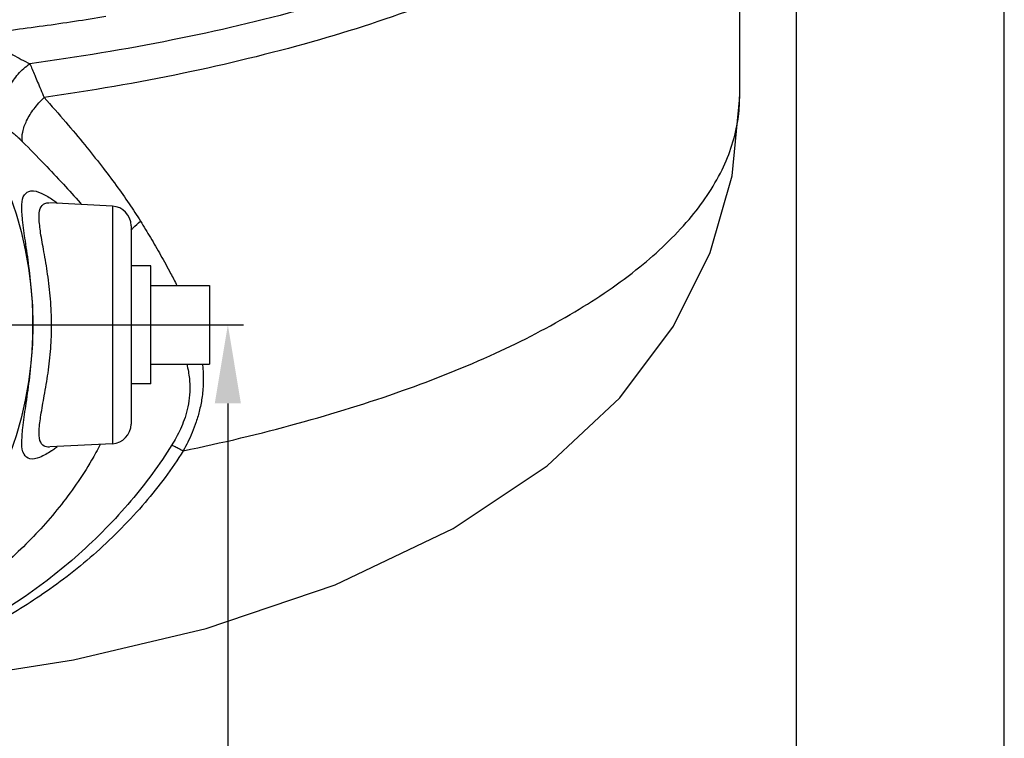
# Model space of a CAD drawing. Units: inches. Extents: x 34.5 to 60, y -0.7 to 38.6.
# Drawn here: x 52.8 to 59.1, y 8.4 to 13 of the extents above; entities that cross this region are included whole.
import ezdxf

# ---------------------------------------------------------------- set-up
doc = ezdxf.new("R2010")
doc.units = ezdxf.units.IN
doc.header["$MEASUREMENT"] = 0
doc.layers.add('02___PRT_ALL_AXES', color=7, linetype='Continuous')
doc.layers.add('MACHINE', color=7, linetype='Continuous')

msp = doc.modelspace()

# ---------------------------------------------------------------- linework, layer by layer
for p, q in [((59.1035, 2.6665), (59.1035, 19.6591)), ((57.7788, 16.4292), (57.7788, -0.3361)), ((50.5938, 11.0102), (54.2601, 11.0102)), ((54.1601, 10.5102), (54.1601, 7.2258))]:
    msp.add_line(p, q)
at = {"color": 7, "linetype": 'Continuous'}
for p, q in [((57.4188, 12.4614), (57.4188, 14.8027)), ((57.3716, 11.9597), (57.4188, 12.4614)), ((57.2314, 11.4719), (57.3716, 11.9597)), ((53.0235, 11.7875), (53.0227, 11.7875)), ((53.0233, 11.7875), (53.0235, 11.7875)), ((53.4253, 11.7664), (53.0264, 11.7873)), ((53.4253, 11.7664), (53.4253, 10.254)), ((53.5438, 11.6416), (53.5438, 10.3789)), ((56.9969, 11.002), (57.2314, 11.4719)), ((54.0438, 11.2602), (54.0438, 10.7602)), ((56.6552, 10.546), (56.9969, 11.002)), ((56.194, 10.114), (56.6552, 10.546)), ((53.0242, 10.2339), (53.0216, 10.2328)), ((53.0216, 10.2328), (53.0234, 10.233)), ((53.0234, 10.2329), (53.0232, 10.2329)), ((53.4253, 10.254), (53.0257, 10.2331)), ((55.5951, 9.7135), (56.194, 10.114)), ((54.8427, 9.3553), (55.5951, 9.7135)), ((54.0215, 9.0783), (54.8427, 9.3553)), ((53.1766, 8.8783), (54.0215, 9.0783)), ((52.3121, 8.7417), (53.1766, 8.8783))]:
    msp.add_line(p, q, dxfattribs=at)
for centre, start, end in [((53.4188, 11.6416), 0, 86.99985), ((53.4188, 10.3788), 273.0001, 0)]:
    msp.add_arc(centre, 0.125, start, end, dxfattribs=at)
for points, start_tangent, end_tangent in [([(57.3816, 14.597), (57.2683, 14.3287), (56.9971, 13.9765), (56.5951, 13.6422), (56.0704, 13.3327), (55.4338, 13.0543), (54.6978, 12.8125), (53.878, 12.6123), (52.9903, 12.4578)], (-0.269357, -0.96304), (-0.989979, -0.141215)), ([(54.7287, 13.0445), (54.6491, 13.0222), (53.808, 12.824), (52.8997, 12.6728)], (-0.962153, -0.27251), (-0.990978, -0.134028)), ([(53.3827, 12.9729), (52.985, 12.9122), (52.5781, 12.8607)], (-0.986468, -0.163955), (-0.993589, -0.11305)), ([(52.5781, 12.8607), (52.6869, 12.7923), (52.7916, 12.7297), (52.8997, 12.6728)], (0.844678, -0.535275), (0.901922, -0.431899)), ([(52.75, 12.2666), (52.7293, 12.3451), (52.7359, 12.434), (52.7692, 12.5243), (52.8257, 12.6068), (52.8997, 12.6728)], (-0.433706, 0.901054), (0.822761, 0.568388)), ([(52.8997, 12.6728), (52.9143, 12.6377), (52.9307, 12.5989), (52.9488, 12.5562), (52.9686, 12.5092), (52.9903, 12.4578)], (0.383804, -0.923414), (0.388576, -0.921417)), ([(52.8529, 12.1762), (52.8539, 12.2375), (52.8791, 12.3096), (52.9261, 12.3855), (52.9903, 12.4578)], (-0.207673, 0.978198), (0.721135, 0.692795)), ([(52.9903, 12.4578), (53.1285, 12.3001), (53.2495, 12.1555), (53.3559, 12.0221), (53.4493, 11.898), (53.5314, 11.7815), (53.6037, 11.6704)], (0.667614, -0.744507), (0.527887, -0.849315)), ([(53.8763, 10.2088), (54.6068, 10.3839), (55.2727, 10.592), (55.8633, 10.8299), (56.3693, 11.0938), (56.7826, 11.3794), (57.0966, 11.6822), (57.3063, 11.9974), (57.4084, 12.32), (57.4186, 12.4614)], (0.979124, 0.203264), (-0.000542, 1)), ([(52.75, 12.2666), (52.7687, 12.2519), (52.7885, 12.2357), (52.8091, 12.2177), (52.8306, 12.1979), (52.8529, 12.1762)], (0.795978, -0.605325), (0.705997, -0.708214)), ([(52.8529, 12.1762), (52.9914, 12.0347), (53.1131, 11.9053), (53.2202, 11.7866), (53.2287, 11.7768)], (0.706017, -0.708194), (0.65916, -0.752003)), ([(52.9194, 11.0102), (52.9124, 11.2017), (52.8939, 11.3822), (52.871, 11.5445), (52.8531, 11.6787), (52.8494, 11.7777), (52.8657, 11.839), (52.905, 11.8631), (52.9716, 11.8491), (53.0382, 11.8119)], (-0.000083, 1), (0.834538, -0.55095)), ([(53.0379, 11.0102), (53.031, 11.1759), (53.0128, 11.3332), (52.989, 11.4763), (52.968, 11.5972), (52.9584, 11.6901), (52.9661, 11.7522), (52.9945, 11.7833), (53.0234, 11.7878)], (-0.000356, 1), (0.997845, -0.065617)), ([(53.0382, 11.8119), (53.0647, 11.7934)], (0.834538, -0.55095), (0.806138, -0.591727)), ([(53.0647, 11.7934), (53.0752, 11.7856)], (0.806138, -0.591727), (0.795778, -0.605589)), ([(53.557, 11.6278), (53.6037, 11.6704)], (0.696351, 0.717701), (0.776854, 0.629681)), ([(53.6037, 11.6704), (53.6673, 11.5661), (53.7323, 11.4546), (53.796, 11.3384), (53.8358, 11.2605)], (0.527906, -0.849303), (0.44274, -0.89665)), ([(53.5434, 11.6133), (53.557, 11.6278)], (0.666191, 0.745781), (0.696351, 0.717701)), ([(53.0375, 10.208), (52.9608, 10.167), (52.8985, 10.1584), (52.8625, 10.187), (52.8489, 10.2525), (52.8546, 10.3553), (52.8734, 10.4925), (52.8963, 10.6571), (52.9136, 10.8368), (52.9194, 11.0102)], (-0.831901, -0.554925), (0.00005, 1)), ([(53.0232, 10.233), (52.9898, 10.2393), (52.9641, 10.2739), (52.9587, 10.3394), (52.9699, 10.4354), (52.9916, 10.5589), (53.0152, 10.704), (53.0322, 10.8602), (53.0379, 11.0102)], (-0.998485, -0.055029), (0.000218, 1)), ([(53.8986, 10.7606), (53.9088, 10.7131), (53.918, 10.6256), (53.9147, 10.5445), (53.9016, 10.4709), (53.8818, 10.4052), (53.8578, 10.3466), (53.8313, 10.294), (53.8032, 10.2459)], (0.244562, -0.969634), (-0.5278, -0.849369)), ([(53.9984, 10.7602), (53.999, 10.7549), (54.0034, 10.6511), (53.9963, 10.5555), (53.9803, 10.4693), (53.9584, 10.3928), (53.9328, 10.3249), (53.9052, 10.2641), (53.8763, 10.2088)], (0.105466, -0.994423), (-0.485634, -0.874162)), ([(53.8032, 10.2459), (53.5428, 9.8903), (53.2095, 9.5493), (52.8454, 9.266), (52.5015, 9.0607), (52.1813, 8.9139), (51.8856, 8.8109), (51.6137, 8.7403), (51.3633, 8.6934), (51.1324, 8.6636), (50.9192, 8.6461), (50.7232, 8.6376), (50.5441, 8.6352)], (-0.527588, -0.8495), (-1, 0.000022)), ([(53.3474, 10.2492), (53.2924, 10.1488), (53.0866, 9.8503), (52.8418, 9.5828), (52.5669, 9.3464), (52.2679, 9.1412), (51.9496, 8.968), (51.6149, 8.8281), (51.2661, 8.7236), (50.9078, 8.658), (50.5447, 8.6352)], (-0.456463, -0.889743), (-1, -0.000316)), ([(53.0739, 10.2341), (53.0518, 10.2178)], (-0.795576, -0.605854), (-0.816732, -0.577018)), ([(53.8032, 10.2459), (53.8244, 10.2356), (53.8489, 10.2231), (53.8763, 10.2088)], (0.903127, -0.429374), (0.88353, -0.468374)), ([(53.8763, 10.2088), (53.6328, 9.8796), (53.3241, 9.5647), (52.9826, 9.2975), (52.652, 9.0967), (52.3422, 8.95), (52.0534, 8.8439), (51.7855, 8.7684), (51.5374, 8.7159), (51.3072, 8.6804), (51.0934, 8.6575), (50.8951, 8.6439), (50.7117, 8.6371), (50.5442, 8.6352)], (-0.533328, -0.845909), (-1, 0.000145)), ([(53.0392, 10.2092), (53.0375, 10.208)], (-0.829916, -0.557888), (-0.831901, -0.554925)), ([(53.0518, 10.2178), (53.0392, 10.2092)], (-0.816732, -0.577018), (-0.829916, -0.557888))]:
    msp.add_spline(points, degree=3, dxfattribs=dict(at, start_tangent=start_tangent, end_tangent=end_tangent))
msp.add_solid([(54.0768, 10.5102), (54.2434, 10.5102), (54.1601, 11.0102)])
at = {"layer": '02___PRT_ALL_AXES', "color": 7, "linetype": 'Continuous'}
for p, q in [((53.6688, 11.3852), (53.5438, 11.3852)), ((53.6688, 10.6352), (53.6688, 11.3852)), ((53.6688, 11.2602), (54.0438, 11.2602)), ((53.6688, 10.7602), (54.0438, 10.7602)), ((53.6688, 10.6352), (53.5438, 10.6352))]:
    msp.add_line(p, q, dxfattribs=at)
at = {"layer": 'MACHINE', "color": 7, "linetype": 'Continuous'}
msp.add_circle((50.5438, 11.0102), 2.375, dxfattribs=at)

doc.saveas('drawing.dxf')
